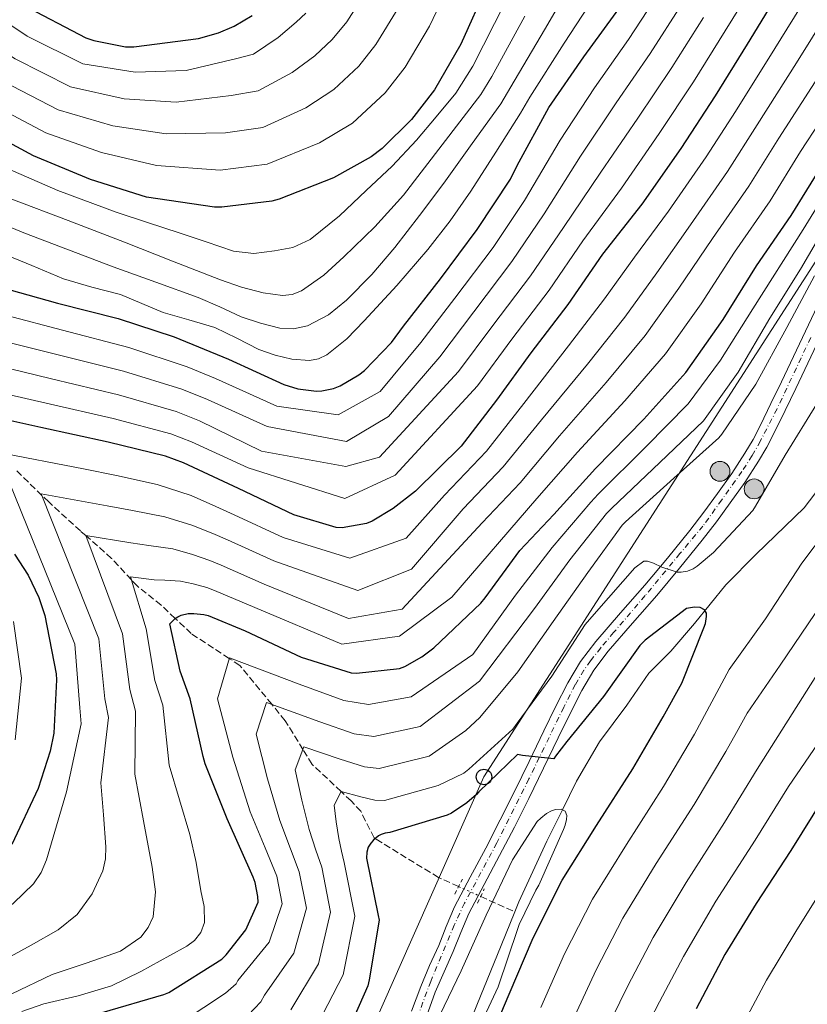
# Model space of a CAD drawing. Units: metres. Extents: x 624003 to 627443, y 4757314 to 4759690.
# Drawn here: x 624176 to 624378, y 4758694 to 4758948 of the extents above; entities that cross this region are included whole.
import ezdxf

# ---------------------------------------------------------------- set-up
doc = ezdxf.new("R2010")
doc.units = ezdxf.units.M
doc.header["$MEASUREMENT"] = 0
for name, pattern in [('DGN Style 2', [1.7399219301090239, 1.043953158065414, -0.6959687720436097]), ('DGN Style 3', [2.435890702152634, 1.739921930109024, -0.6959687720436097]), ('DGN Style 4', [2.7856150101045474, 1.391937544087219, -0.6959687720436097, 0.001739921930109024, -0.6959687720436097]), ('DGN Style 5', [1.217945351076317, 0.5219765790327072, -0.6959687720436097])]:
    doc.linetypes.add(name, pattern=pattern)
for name, color, linetype, lineweight in [('Carretera', 9, 'Continuous', 0), ('Caseta-cabaña', 1, 'Continuous', 0), ('Cauce lineal', 142, 'Continuous', 13), ('Curva de nivel directora', 30, 'Continuous', 30), ('Curva de nivel intermedia', 30, 'Continuous', 0), ('Eje de carretera', 7, 'DGN Style 4', 0), ('Hito kilométrico (PK) carretera', 7, 'Continuous', 0), ('Línea blanca (vial)', 7, 'Continuous', 13), ('Línea telefónica', 7, 'Continuous', 0), ('Pontón-alcantarilla (pasos de agua)', 1, 'DGN Style 2', 0), ('Poste telefónico', 7, 'Continuous', 0), ('Vaguada', 142, 'DGN Style 3', 13), ('Vaguada no vista', 142, 'DGN Style 5', 0)]:
    doc.layers.add(name, color=color, linetype=linetype, lineweight=lineweight)

# ---------------------------------------------------------------- blocks, each defined once
blk = doc.blocks.new('5PTT')
at = {"layer": 'Poste telefónico', "color": 7, "linetype": 'Continuous', "lineweight": 30}
blk.add_circle((2.382683753967285e-05, 4.306399822235108e-05), 0.1995000005932858, dxfattribs=at)
blk = doc.blocks.new('5HITCA')
at = {"layer": 'Caseta-cabaña', "linetype": 'Continuous', "lineweight": 0}
h = blk.add_hatch(color=1, dxfattribs=at)
edge = h.paths.add_edge_path()
edge.add_arc((0, 0), 0.2558578010358639, 0, 360)
at = {"layer": 'Caseta-cabaña', "color": 7, "linetype": 'Continuous', "lineweight": 0}
blk.add_circle((0, 0), 0.2558578010358639, dxfattribs=at)

msp = doc.modelspace()

# ---------------------------------------------------------------- linework, layer by layer
at = {"layer": 'Carretera', "color": 9, "linetype": 'Continuous', "lineweight": 0}
for points in [[(624276.4500000001, 4758692.640000001, 671.5800000000017), (624278.8000000014, 4758699.060000001, 671.6499999999943), (624281.1100000005, 4758704.45, 671.9799999999959), (624283.4400000017, 4758709.640000001, 672.2899999999936), (624285.390000001, 4758714.52, 672.3899999999994), (624287.5399999989, 4758719.58, 672.5500000000029), (624291.5399999998, 4758727.26, 673.0899999999965), (624295.5499999997, 4758734.71, 673.6399999999994), (624299.3000000003, 4758741.980000001, 674.1100000000006), (624302.9999999995, 4758749.279999999, 674.6000000000058), (624306.7700000004, 4758757.070000002, 675.2100000000064), (624310.5300000021, 4758764.930000001, 675.9400000000023), (624313.5599999985, 4758771.080000001, 676.7299999999959), (624316.7100000002, 4758777.279999999, 677.5399999999936), (624320.0000000005, 4758782.810000001, 677.7899999999936), (624323.8899999995, 4758787.980000001, 678.0500000000029), (624330.2600000021, 4758795.310000001, 679.1300000000047), (624336.5100000016, 4758802.460000001, 680.1600000000036), (624342.3599999989, 4758809.470000001, 680.8999999999943), (624348.1200000012, 4758816.550000002, 681.6399999999994), (624351.730000001, 4758821.260000001, 682.1399999999994), (624355.239999998, 4758826.06, 682.6600000000036), (624358.8900000004, 4758831.25, 683.3000000000029), (624362.3200000012, 4758836.529999999, 683.9400000000023), (624364.3999999978, 4758840.05, 683.9600000000064), (624366.3099999989, 4758843.7, 683.9400000000023), (624369.0100000012, 4758849.259999999, 684.3899999999994), (624371.7100000012, 4758854.88, 684.8399999999965), (624377.1099999992, 4758866.3, 685.6499999999943), (624382.5200000006, 4758877.730000001, 686.3699999999953)], [(624380.7800000017, 4758864.560000001, 685.6499999999943), (624375.3700000002, 4758853.140000002, 684.8399999999965), (624372.6700000024, 4758847.5, 684.3899999999994), (624369.9299999998, 4758841.88, 683.9400000000023), (624367.9499999996, 4758838.08, 683.9600000000064), (624365.7700000001, 4758834.390000001, 683.9400000000023), (624362.2499999999, 4758828.970000001, 683.3000000000029), (624358.5399999993, 4758823.699999999, 682.6600000000036), (624354.980000001, 4758818.830000001, 682.1399999999994), (624351.3099999985, 4758814.040000001, 681.6399999999994), (624345.4899999981, 4758806.890000001, 680.8999999999943), (624339.5899999995, 4758799.83, 680.1600000000036), (624333.3199999998, 4758792.640000002, 679.1300000000047), (624327.05, 4758785.429999999, 678.0500000000029), (624323.3799999999, 4758780.54, 677.7899999999936), (624320.2699999987, 4758775.320000002, 677.5399999999936), (624317.1900000008, 4758769.26, 676.7299999999959), (624314.1799999999, 4758763.159999999, 675.9400000000023), (624310.4299999994, 4758755.31, 675.2100000000064), (624306.6299999995, 4758747.48, 674.6000000000058), (624302.9200000013, 4758740.140000002, 674.1100000000006), (624299.1400000016, 4758732.820000002, 673.6399999999994), (624295.1299999995, 4758725.36, 673.0899999999965), (624291.2100000012, 4758717.850000001, 672.5500000000029), (624289.1400000014, 4758712.970000001, 672.3899999999994), (624287.1799999991, 4758708.050000001, 672.2899999999936), (624284.8299999975, 4758702.820000002, 671.9799999999959), (624282.5700000002, 4758697.560000001, 671.6499999999943), (624280.27, 4758691.27, 671.5800000000017)]]:
    msp.add_polyline3d(points, dxfattribs=at)
at = {"layer": 'Cauce lineal', "color": 142, "linetype": 'Continuous', "lineweight": 13}
for points in [[(624467.8200000003, 4758963.57, 681.8999999999943), (624458.2400000002, 4758947.300000001, 681.4900000000052), (624448.4900000002, 4758931.119999999, 681.1300000000047), (624438.1500000004, 4758914.49, 680.9400000000023), (624427.6299999999, 4758897.970000001, 680.7400000000052), (624417.25, 4758882.15, 680.3800000000047), (624406.8300000001, 4758866.359999999, 679.9799999999959), (624397.4299999997, 4758850.939999999, 679.5800000000017), (624387.6900000004, 4758835.76, 679.1399999999994), (624377.5199999996, 4758822.380000001, 678.570000000007), (624365.2300000006, 4758810.49, 677.8999999999943), (624357.3700000001, 4758802.600000001, 677.5399999999936), (624349.3300000001, 4758792.58, 677.1600000000036), (624343.1900000004, 4758785.430000001, 676.8300000000017), (624337.5700000003, 4758779.810000001, 676.3999999999943), (624331.8799999999, 4758771.51, 675.6900000000023), (624324.8700000001, 4758762.07, 674.5500000000029), (624318.9500000002, 4758751.92, 671.4700000000012), (624315.29, 4758744.57, 670), (624311.25, 4758736.470000001, 669.929999999993), (624304.04, 4758720.82, 671.3399999999965), (624303.0099999999, 4758718.27, 671.1399999999994)], [(624303.0099999999, 4758718.27, 671.1399999999994), (624299.5, 4758709.58, 670.4499999999971), (624293.25, 4758694.189999999, 669.2899999999936), (624287, 4758678.800000001, 668.1300000000047), (624279.7000000002, 4758663.470000001, 667.4700000000012), (624271.4500000002, 4758648.529999999, 667.3000000000029), (624263.6799999997, 4758635.76, 667.1000000000058), (624255.1900000004, 4758623.380000001, 666.9100000000036), (624248.0099999999, 4758614.49, 666.820000000007), (624243.8700000001, 4758610.51, 666.779999999999), (624239.1900000004, 4758606.869999999, 666.7200000000012), (624235.2100000001, 4758604.980000001, 666.320000000007), (624231, 4758603.92, 665.9499999999971), (624225.8399999999, 4758603, 665.9499999999971), (624220.8700000001, 4758603.4, 665.9499999999971)]]:
    msp.add_polyline3d(points, dxfattribs=at)
at = {"layer": 'Curva de nivel directora', "color": 30, "linetype": 'Continuous', "lineweight": 30, "flags": 128}
for points, elevation in [([(624295.9600000004, 4758957.150000001), (624289.1199999986, 4758941.890000002), (624282.3599999994, 4758930.15), (624276.4699999997, 4758922.530000002), (624268.8900000004, 4758914.980000001), (624266.0699999994, 4758912.87), (624256.3099999984, 4758907.430000001), (624242.3600000008, 4758901.949999999), (624240.4699999999, 4758901.470000001), (624227.5799999996, 4758899.880000002), (624225.6900000009, 4758899.880000002), (624208.1899999994, 4758902.500000001), (624193.7500000001, 4758907.01), (624179.0999999985, 4758913.120000001), (624164.99, 4758920.710000001), (624150.1399999995, 4758928.680000001), (624136.0600000002, 4758937.380000002), (624121.7899999986, 4758947.940000001), (624109.1199999994, 4758956.77)], 775.0000000000001), ([(624371.0999999985, 4758955.490000002), (624362.8399999995, 4758941.890000002), (624354.6499999998, 4758928.61), (624345.8200000006, 4758914.980000001), (624335.74, 4758900.670000001), (624325.5900000001, 4758887.750000001), (624316.6699999995, 4758874.850000001), (624307.1299999997, 4758862.370000001), (624298.2999999986, 4758850.110000002), (624289.2100000002, 4758838.270000001), (624277.4600000001, 4758826.720000002), (624271.6999999998, 4758822.210000002)], 725.0000000000003), ([(624506.6899999989, 4758955.62), (624499.2100000001, 4758940.420000001), (624491.5900000002, 4758926.279999999), (624483.8799999988, 4758913.320000002), (624475.9100000004, 4758898.850000001), (624468.0699999994, 4758885.670000001), (624459.7199999989, 4758871.910000001), (624457.3799999986, 4758866.600000001), (624449.3799999988, 4758851.4), (624445.2799999996, 4758845.510000001), (624437.5999999995, 4758832.2), (624437.2199999995, 4758831.210000004), (624436.6099999994, 4758830.15), (624429.0299999998, 4758815.270000001), (624420.3499999985, 4758801.699999999), (624412.2300000001, 4758788.84), (624403.2699999993, 4758774.09), (624393.4399999991, 4758761.32), (624382.6599999988, 4758747.78), (624374.1099999992, 4758734.060000001), (624365.2199999997, 4758720.460000002), (624357.0900000005, 4758707.300000001), (624349.73, 4758693.320000002)], 700.0000000000002), ([(624167.7999999997, 4758880.04), (624185.2400000008, 4758875.140000001), (624200.8600000002, 4758871.24), (624215.2900000005, 4758866.440000001), (624229.2699999994, 4758860.710000004), (624243.579999999, 4758854.150000002), (624247.1299999985, 4758853.090000001), (624251.99, 4758852.510000002), (624253.3099999988, 4758852.550000002), (624256.3499999986, 4758853.119999999), (624258.0400000006, 4758853.83), (624262.8699999988, 4758856.640000002), (624264.3499999985, 4758857.789999999), (624271.2899999986, 4758865.030000002), (624274.3599999996, 4758869.250000001), (624283.8700000005, 4758881.41), (624293.3399999987, 4758894.15), (624301.9100000005, 4758907.140000002), (624303.6099999994, 4758910.590000001), (624311.7699999999, 4758925.57), (624320.8, 4758938.630000001), (624330.7499999988, 4758952.29)], 750.0000000000001), ([(624176.1900000006, 4758952.100000001), (624192.5399999986, 4758943.52), (624194.6199999996, 4758942.820000002), (624202.8099999994, 4758941.220000002), (624204.9199999993, 4758941.220000002), (624221.5599999981, 4758943.36), (624226.7500000005, 4758944.830000001), (624230.8099999995, 4758946.560000001), (624235.4199999984, 4758949.310000001)], 800.0000000000002), ([(624196.7400000008, 4758692.300000001), (624212.7000000001, 4758696.940000001), (624213.9800000007, 4758697.510000001), (624227.6199999999, 4758706.090000002), (624228.7399999996, 4758707.210000001), (624233.7599999999, 4758713.640000002), (624236.9599999984, 4758720.779999999), (624236.9000000004, 4758722.220000001), (624236.1600000004, 4758725.800000002), (624235.6500000008, 4758727.240000002), (624228.9599999987, 4758742.25), (624223.2999999992, 4758756.460000001), (624222.8200000009, 4758758.310000002), (624219.4300000002, 4758773.16), (624216.8300000007, 4758780.270000001), (624214.24, 4758792.49), (624215.5499999998, 4758793.9), (624216.2599999984, 4758794.350000001), (624217.0899999999, 4758794.730000002), (624218.9499999996, 4758795.180000002), (624220.389999999, 4758795.210000004), (624222.9500000007, 4758794.92), (624224.0700000003, 4758794.630000002), (624233.6300000002, 4758790.730000001), (624248.0000000002, 4758783.910000003), (624260.8999999994, 4758779.850000001), (624262.2699999996, 4758779.79), (624273.3799999985, 4758781.03), (624274.7199999995, 4758781.550000001), (624279.0699999993, 4758783.980000001), (624282.2099999997, 4758786.350000001), (624294.2699999985, 4758797.83), (624295.3899999983, 4758799.210000002), (624304.3499999992, 4758811.430000002), (624313.0899999987, 4758820.710000002), (624323.8099999987, 4758832.550000002), (624336.2299999995, 4758845.29), (624347.1100000005, 4758857.320000002), (624356.7100000004, 4758870.980000001), (624365.2800000003, 4758884.74), (624374.239999999, 4758897.77), (624382.2400000007, 4758910.82)], 700.0000000000001), ([(624271.6999999998, 4758822.210000002), (624266.3299999987, 4758818.980000001), (624264.82, 4758818.34), (624258.5799999994, 4758817.28), (624257.0199999993, 4758817.310000001), (624246.1699999997, 4758820.610000002), (624231.9000000001, 4758827.400000001), (624217.7499999994, 4758833.960000002), (624213.0800000001, 4758835.720000001), (624198.2999999988, 4758839.300000002), (624180.9800000006, 4758843.080000001), (624166.1999999993, 4758846.34)], 725.0000000000001), ([(624174.1699999999, 4758810.440000001), (624177.6900000004, 4758805.060000001), (624180.4699999987, 4758799.300000001), (624181.9799999996, 4758794.689999999), (624184.8899999999, 4758779.590000001), (624185.0199999996, 4758778.050000001), (624184.3099999988, 4758764.36), (624183.4100000003, 4758759.650000001), (624180.3100000002, 4758750.08), (624173.5300000008, 4758735.650000002)], 725.0000000000001), ([(624352.3999999989, 4758794.400000001), (624352.3699999999, 4758795.26), (624351.9200000005, 4758796.100000001), (624350.7999999984, 4758796.699999999), (624349.2999999986, 4758796.770000001), (624348.3099999984, 4758796.67), (624347.249999999, 4758796.42), (624336.6299999997, 4758788.29), (624335.2799999996, 4758786.940000001), (624325.9099999998, 4758773.790000001), (624316.399999999, 4758762.140000001), (624313.52, 4758758.430000001), (624313.1, 4758757.730000001), (624304.9799999995, 4758758.560000001), (624303.73, 4758758.850000001), (624293.779999999, 4758749.250000001), (624293.1699999988, 4758748.550000001), (624290.6699999998, 4758746.369999999), (624286.7400000005, 4758743.75), (624285.5800000003, 4758743.170000001), (624270.8300000003, 4758738.720000001), (624269.6799999992, 4758738.53), (624268.6599999999, 4758738.210000001), (624267.9499999993, 4758737.830000001), (624266.579999999, 4758736.670000001), (624265.9399999997, 4758735.970000002), (624265.2999999983, 4758734.95), (624264.9099999993, 4758733.670000002), (624264.849999999, 4758732.130000002), (624267.8599999998, 4758717.310000002), (624268.079999999, 4758716.160000001), (624265.5199999996, 4758700.77), (624265.1699999986, 4758699.230000001), (624259.0599999998, 4758685.410000003)], 675.0000000000001), ([(624295.1499999991, 4758681.890000002), (624301.62, 4758697.060000001), (624307.730000001, 4758711.619999999), (624315.2500000001, 4758726.430000001), (624324.1100000005, 4758740.510000001), (624333.4199999999, 4758755.170000002), (624341.2299999996, 4758768.510000002), (624346.0300000008, 4758777.180000002), (624351.7599999995, 4758791.490000002), (624352.1799999997, 4758792.610000002), (624352.3999999989, 4758794.400000001)], 675.0000000000001)]:
    msp.add_lwpolyline(points, dxfattribs=dict(at, elevation=elevation))
at = {"layer": 'Curva de nivel intermedia', "color": 30, "linetype": 'Continuous', "lineweight": 0, "flags": 128}
for points, elevation in [([(624127.0600000012, 4758957.069999998), (624139.0300000008, 4758946.800000001), (624153.8099999997, 4758934.609999999), (624168.1100000005, 4758926.519999999), (624182.2800000014, 4758919.050000001), (624196.6400000004, 4758913.939999999), (624210.7400000021, 4758910.66), (624227.1300000004, 4758909.459999999), (624239.3000000009, 4758910.939999999), (624252.7600000012, 4758916.480000001), (624261.2400000015, 4758921.539999999), (624269.6600000013, 4758929.38), (624274.8300000014, 4758935.970000001), (624281.0600000008, 4758946.519999999), (624287.8800000004, 4758960.779999999)], 780), ([(624164.2900000005, 4758898.359999999), (624176.5700000006, 4758893.239999998), (624188.0999999996, 4758888.86), (624199.6399999999, 4758884.529999998), (624210.5699999998, 4758880.55), (624221.4999999999, 4758876.569999998), (624227.040000001, 4758874.180000001), (624232.5700000008, 4758871.67), (624237.5199999994, 4758869.960000002), (624242.5599999998, 4758868.730000001), (624246.0900000014, 4758868.5), (624249.6299999997, 4758869.329999999), (624255.0499999999, 4758872.159999998), (624259.7400000016, 4758875.960000001), (624266.2200000014, 4758882.53), (624272.1600000003, 4758889.460000001), (624278.5199999993, 4758897.73), (624284.730000001, 4758906.100000001), (624292.0900000014, 4758916.319999999), (624299.4400000006, 4758926.55), (624302.0100000012, 4758930.890000001), (624310.6800000013, 4758945.619999998), (624319.3700000017, 4758960.58)], 760.0000000000001), ([(624148.9200000013, 4758959.21), (624161.15, 4758946.480000001), (624174.350000001, 4758938.159999999), (624188.6500000017, 4758930.890000001), (624202.4200000004, 4758927.789999999), (624215.8400000005, 4758926.970000001), (624230.0000000002, 4758928.630000001), (624236.9500000017, 4758929.890000002), (624245.6700000011, 4758934.580000001), (624251.570000002, 4758938.890000001), (624256.02, 4758943.07), (624259.7599999995, 4758947.619999998), (624264.9400000006, 4758955.789999999)], 790.0000000000001), ([(624167.7100000003, 4758852.750000001), (624182.3700000008, 4758849.349999999), (624199.6300000009, 4758845.41), (624214.4800000014, 4758841.470000001), (624219.8100000002, 4758839.409999999), (624234.3600000012, 4758832.71), (624259.260000001, 4758824.769999999), (624272.2300000018, 4758830.810000001), (624293.4400000015, 4758853.84), (624302.2500000002, 4758865.889999999), (624311.8600000015, 4758878.520000001), (624320.5900000001, 4758891.210000002), (624330.4800000007, 4758904.800000002), (624340.2500000006, 4758918.900000001), (624349.0599999995, 4758932.23), (624357.2500000015, 4758945.34), (624365.5400000017, 4758958.859999999)], 730), ([(624486.7100000009, 4758957), (624478.32, 4758943.269999999), (624470.5900000007, 4758930.42), (624463.6200000015, 4758916.76), (624455.7600000004, 4758902.74), (624448.2500000001, 4758889.109999998), (624440.3300000008, 4758875.480000001), (624430.8700000015, 4758860.209999999), (624422.520000001, 4758846.140000002), (624413.9500000012, 4758831.53), (624405.650000002, 4758818.189999998), (624398.1200000016, 4758805.210000001), (624380.8000000013, 4758779.380000001), (624365.4800000014, 4758755.09), (624357.0700000003, 4758741.329999999), (624347.1600000019, 4758725.869999998), (624338.6400000014, 4758711.710000001), (624332.1500000004, 4758699.220000001), (624326.0900000008, 4758686.779999999)], 690.0000000000001), ([(624170.4900000008, 4758888.25), (624178.6600000004, 4758884.83), (624186.8400000012, 4758881.430000001), (624194.1200000012, 4758879.3), (624201.4700000006, 4758877.369999999), (624207.0000000002, 4758875.08), (624212.51, 4758872.76), (624219.1300000006, 4758870.829999999), (624225.7600000001, 4758868.890000001), (624231.4300000009, 4758866.15), (624237.1200000015, 4758863.249999999), (624241.3400000016, 4758861.779999998), (624245.6300000009, 4758860.76), (624250.1900000006, 4758860.399999999), (624252.4600000017, 4758860.819999999), (624254.6200000008, 4758861.81), (624259.8100000009, 4758865.970000001), (624264.25, 4758870.609999999), (624272.640000001, 4758879.67), (624280.6699999997, 4758889.01), (624286.3899999994, 4758896.369999998), (624291.7100000014, 4758903.99), (624298.1199999996, 4758914.039999999), (624304.5400000013, 4758924.09), (624306.8900000005, 4758928.230000001), (624315.7400000019, 4758942.119999997), (624325.0600000003, 4758956.430000001)], 755), ([(624172.2300000021, 4758871.96), (624186.5300000005, 4758868.189999999), (624203.6299999997, 4758863.759999999), (624218.6600000013, 4758858.73), (624225.9700000002, 4758855.769999999), (624241.7500000007, 4758848.640000001), (624257.530000001, 4758846.369999999), (624268.3400000003, 4758852.42), (624278.8600000015, 4758865.029999998), (624287.6100000021, 4758876.439999999), (624297.4400000002, 4758889.539999999), (624305.5600000005, 4758901.609999999), (624314.7000000002, 4758917.180000001), (624323.5600000005, 4758930.66), (624332.2900000011, 4758943.099999999), (624340.4699999996, 4758955.689999999)], 745), ([(624110.4000000004, 4758948.350000001), (624121.2499999999, 4758940.66), (624132.1200000017, 4758933.029999999), (624143.0700000019, 4758925.499999999), (624156.5000000009, 4758917.499999999), (624170.5900000016, 4758910.65), (624185.3400000014, 4758904.220000001), (624200.3799999997, 4758898.579999999), (624208.4800000022, 4758895.930000001), (624216.5700000013, 4758893.300000002), (624223.5600000008, 4758890.930000001), (624230.5600000013, 4758888.569999999), (624235.8000000007, 4758887.970000001), (624241.1500000015, 4758888.599999999), (624245.8900000001, 4758889.52), (624250.3000000003, 4758891.539999999), (624257.8700000008, 4758897.640000001), (624264.7999999998, 4758904.180000001), (624271.4600000007, 4758910.499999999), (624277.7599999994, 4758917.140000001), (624282.7999999998, 4758923.21), (624287.8300000011, 4758929.279999998), (624292.2500000001, 4758936.199999999), (624300.5600000005, 4758952.609999999)], 770), ([(624146.140000001, 4758951.630000001), (624157.4800000021, 4758940.550000001), (624171.2300000007, 4758932.34), (624185.4700000011, 4758924.970000001), (624199.5300000003, 4758920.859999998), (624213.29, 4758918.81), (624228.5600000009, 4758919.039999999), (624238.1200000007, 4758920.409999999), (624249.2100000017, 4758925.529999998), (624256.4, 4758930.220000001), (624262.8399999996, 4758936.230000001), (624267.2899999998, 4758941.800000001), (624273.0000000007, 4758951.159999999)], 785.0000000000001), ([(624164.8200000002, 4758952.42), (624177.4700000014, 4758943.970000001), (624191.8300000001, 4758936.82), (624205.3100000005, 4758934.719999999), (624218.390000001, 4758935.130000001), (624231.440000002, 4758938.210000001), (624235.7800000005, 4758939.359999999), (624242.1200000017, 4758943.630000001), (624246.7300000007, 4758947.569999999), (624249.2000000007, 4758949.919999998)], 795), ([(624170.7200000011, 4758865.560000001), (624185.1400000004, 4758861.91), (624202.2999999997, 4758857.640000002), (624217.270000001, 4758852.980000001), (624223.9200000007, 4758850.31), (624239.2899999997, 4758843.329999999), (624259.6900000002, 4758839.46), (624270.5000000017, 4758845.940000001), (624283.7200000007, 4758861.3), (624292.4900000015, 4758872.92), (624302.2500000002, 4758885.859999998), (624310.5700000019, 4758898.149999999), (624319.9599999996, 4758913.050000002), (624329.1300000006, 4758926.739999999), (624337.8800000013, 4758939.480000001), (624346.0599999998, 4758952.240000002)], 740.0000000000001), ([(624378.1700000004, 4758953.989999998), (624369.9800000007, 4758940.77), (624359.8399999997, 4758924.550000002), (624352.3499999996, 4758912.83), (624342.6199999999, 4758898.869999999), (624333.8800000004, 4758887.019999999), (624326.16, 4758876.260000001), (624316.9000000019, 4758864.13), (624305.3300000003, 4758849.279999999), (624295.7400000015, 4758837.050000001), (624284.9000000008, 4758825.689999999), (624275.0800000017, 4758814.58), (624260.5599999997, 4758809.390000001), (624243.4299999992, 4758814.739999999)], 720), ([(624494.4000000021, 4758951.630000001), (624486.5900000001, 4758937.819999999), (624479.1600000004, 4758925.119999999), (624472.360000001, 4758912.52), (624464.2000000003, 4758898.039999997), (624456.5500000016, 4758884.73), (624448.5700000019, 4758870.5), (624439.3200000006, 4758854.65), (624431.1599999999, 4758841.069999999), (624422.8200000004, 4758826.020000001), (624414.6100000006, 4758812.460000002), (624407.1600000008, 4758800.17), (624392.9000000004, 4758778.939999999), (624373.5599999992, 4758750.619999998), (624364.9500000017, 4758736.720000001), (624354.8399999996, 4758720.989999999), (624346.440000002, 4758706.8), (624340.2900000009, 4758695.09), (624334.2500000015, 4758683.359999999)], 695), ([(624171.480000001, 4758705.84), (624178.4600000015, 4758709.699999999), (624185.4599999998, 4758713.609999998), (624190.3100000002, 4758717.63), (624194.1700000004, 4758722.890000002), (624196.9500000009, 4758728.859999999), (624197.6600000017, 4758731.930000001), (624197.7500000012, 4758735.050000001), (624197.0899999995, 4758743.27), (624196.4300000002, 4758751.49), (624198.3800000015, 4758768.359999999), (624197.4500000017, 4758773.189999999), (624195.8900000014, 4758788.599999999), (624181.1000000013, 4758826), (624198.0700000008, 4758822.940000001), (624204.630000001, 4758821.730000001), (624212.9300000002, 4758820.109999998), (624219.8800000016, 4758817.96), (624225.2999999997, 4758815.81), (624229.0800000017, 4758814.140000001), (624240.9800000017, 4758808.74), (624262.6299999994, 4758801.100000001), (624276.4600000008, 4758806.63), (624289.7700000014, 4758822.130000001), (624300.0800000001, 4758832.96), (624309.9500000004, 4758845.100000001), (624321.7300000021, 4758859.420000001), (624331.4000000015, 4758871.529999998), (624339.5900000012, 4758883.009999998), (624348.2900000005, 4758895.34), (624357.8200000013, 4758909.07), (624365.4400000012, 4758921.119999998), (624375.5599999998, 4758937.079999999), (624383.8500000001, 4758950.34)], 715.0000000000001), ([(624173.5000000016, 4758901.970000001), (624188.0000000013, 4758896.42), (624202.4900000019, 4758890.869999999), (624214.8600000015, 4758886.01), (624227.230000001, 4758881.140000001), (624232.6900000015, 4758879.3), (624238.2400000015, 4758877.779999998), (624243.2300000003, 4758877.099999999), (624245.7400000005, 4758877.409999999), (624248.1200000009, 4758878.33), (624253.9000000011, 4758882.389999999), (624258.9700000006, 4758887.13), (624266.9800000014, 4758894.810000001), (624274.3700000008, 4758902.970000001), (624284.3399999999, 4758915.970000001), (624294.3199999998, 4758928.970000001), (624297.1299999994, 4758933.55), (624305.6200000009, 4758949.119999998)], 765.0000000000001), ([(624169.2200000013, 4758859.15), (624183.760000001, 4758855.63), (624200.9600000008, 4758851.529999998), (624215.8700000017, 4758847.220000001), (624221.8600000021, 4758844.859999998), (624237.8500000002, 4758836.970000001), (624259.4900000013, 4758833.060000001), (624268.2300000008, 4758835.49), (624288.5800000001, 4758857.569999999), (624297.3700000008, 4758869.4), (624307.0600000004, 4758882.189999998), (624315.5800000009, 4758894.679999998), (624325.2200000013, 4758908.930000001), (624334.6900000017, 4758922.819999999), (624343.4700000016, 4758935.859999999), (624351.65, 4758948.79)], 735.0000000000001), ([(624317.9300000002, 4758690.210000001), (624324.0099999999, 4758703.349999999), (624330.8400000005, 4758716.609999998), (624339.4800000017, 4758730.75), (624349.1900000013, 4758745.939999998), (624357.39, 4758759.57), (624360.1500000004, 4758764.52), (624362.9000000019, 4758769.479999999), (624371.38, 4758781.869999998), (624380.4100000003, 4758795.179999999), (624381.2700000006, 4758796.27), (624389.0800000003, 4758810.249999999), (624396.6900000012, 4758823.91), (624405.0799999998, 4758837.029999998), (624413.8799999997, 4758851.210000001), (624422.4200000004, 4758865.769999999), (624432.0899999997, 4758880.46), (624439.9599999997, 4758893.480000001), (624447.3200000003, 4758907.430000001), (624454.8700000007, 4758921), (624462.0099999999, 4758935.720000001), (624470.0400000009, 4758948.710000002)], 684.9999999999999), ([(624510.3500000001, 4758941.080000001), (624504.2100000001, 4758931.939999999), (624498.0700000002, 4758922.789999999), (624490.1599999998, 4758909.58), (624482.3800000013, 4758895.289999999), (624474.6299999997, 4758881.77), (624466.4800000002, 4758867.809999999), (624464.5500000013, 4758863.439999999), (624456.3800000016, 4758847.720000001), (624452.1600000017, 4758840.720000001), (624445.2100000002, 4758827.810000001), (624444.2699999993, 4758825.740000002), (624437.2199999995, 4758811.09), (624428.7300000002, 4758796.349999998), (624421.0000000009, 4758783.289999999), (624412.3600000021, 4758768.569999999), (624402.410000001, 4758754.409999999), (624392.070000001, 4758740.29), (624384.4500000014, 4758727.619999998), (624375.6800000004, 4758713.609999998), (624367.8500000006, 4758700.649999999), (624360.8600000013, 4758687.460000001)], 705), ([(624173.5199999996, 4758697.16), (624183.8600000017, 4758702.090000001), (624192.6500000004, 4758705.029999999), (624201.5300000008, 4758708.140000002), (624206.7200000009, 4758711.769999999), (624208.6600000011, 4758714.21), (624209.8800000015, 4758717.029999998), (624210.4900000016, 4758723.41), (624209.6900000015, 4758729.769999999), (624207.4600000007, 4758741.77), (624205.2200000011, 4758753.759999999), (624205.4000000021, 4758769.96), (624203.9100000013, 4758775.55), (624202.0100000014, 4758789.899999999), (624192.5900000001, 4758815.3), (624204.1300000004, 4758813.409999999), (624208.7800000017, 4758812.73), (624214.9400000018, 4758811.8), (624220.0500000014, 4758810.380000001), (624224.5100000007, 4758808.850000001), (624227.4099999998, 4758807.640000001), (624238.530000002, 4758802.740000002), (624260.2100000011, 4758793.84), (624274.04, 4758796.259999999), (624294.6300000006, 4758818.559999999), (624304.4100000017, 4758828.880000001), (624314.5700000006, 4758840.92), (624326.5700000012, 4758854.710000001), (624336.6299999997, 4758866.789999997), (624345.290000001, 4758879.000000001), (624353.9500000001, 4758891.810000001), (624363.2900000009, 4758905.3), (624371.0400000003, 4758917.689999999), (624381.1400000011, 4758933.380000001)], 710.0000000000003), ([(624176.0600000009, 4758692.59), (624181.7500000016, 4758694.59), (624190.5899999996, 4758696.599999999), (624199.1900000006, 4758699.24), (624206.75, 4758702.939999999), (624214.1700000007, 4758707.050000001), (624218.5700000018, 4758709.439999999), (624220.5600000012, 4758710.92), (624222.2000000017, 4758712.940000001), (624223.1500000017, 4758715.56), (624223.0100000009, 4758719.640000002), (624222.2000000017, 4758723.689999999), (624220.9900000002, 4758731.019999999), (624219.3499999996, 4758738.249999999), (624216.690000002, 4758747.140000001), (624214.020000001, 4758756.039999999), (624212.4100000017, 4758771.56), (624210.3700000009, 4758777.91), (624208.1200000001, 4758791.189999999), (624204.07, 4758804.599999998), (624210.190000002, 4758803.880000001), (624212.9400000013, 4758803.730000001), (624216.9400000002, 4758803.489999999), (624220.2200000014, 4758802.789999997), (624223.7300000007, 4758801.88), (624225.74, 4758801.140000001), (624236.0800000001, 4758796.730000001), (624258.480000001, 4758787.269999999), (624273.3499999995, 4758789.34), (624286.8400000011, 4758799.369999998), (624308.7500000002, 4758824.8), (624319.1900000008, 4758836.74), (624331.4000000015, 4758849.999999999), (624341.870000001, 4758862.060000001), (624350.9999999995, 4758874.990000002), (624359.6200000007, 4758888.27), (624368.7699999993, 4758901.529999999), (624376.6399999993, 4758914.249999999), (624386.72, 4758929.690000001)], 705), ([(624217.3899999994, 4758689.969999999), (624228.5099999994, 4758697.32), (624231.2699999999, 4758699.739999999), (624231.7500000005, 4758700.600000001), (624239.8000000016, 4758710.449999998), (624243.1600000011, 4758720.31), (624241.7599999995, 4758727.439999999), (624238.7199999997, 4758734.76), (624234.9199999999, 4758744.060000001), (624230.4600000008, 4758758.140000001), (624226.4400000018, 4758773.16), (624229.530000001, 4758783.730000001), (624247.5199999998, 4758776.96), (624258.9900000006, 4758772.74), (624265.3300000018, 4758771.720000001), (624276.3899999993, 4758773.679999999), (624292.2300000022, 4758784.640000001), (624303.2400000005, 4758799.909999999), (624312.6700000007, 4758812.189999999), (624322.6399999997, 4758823.850000001), (624324.5100000005, 4758825.890000001), (624336.7700000005, 4758838.099999999), (624347.7200000006, 4758849.239999999), (624355.9900000007, 4758860.42), (624364.3200000012, 4758873.730000001), (624377.3300000001, 4758894.140000001), (624398.2100000011, 4758928.179999999)], 695), ([(624234.3800000013, 4758691.67), (624237.62, 4758695.099999999), (624238.5800000011, 4758696.8), (624246.1400000006, 4758707.649999999), (624249.3900000005, 4758719.270000001), (624247.5399999998, 4758728.619999997), (624245.2700000011, 4758734.480000001), (624242.5199999996, 4758741.779999998), (624239.3300000001, 4758752.599999999), (624236.4700000011, 4758764.039999999), (624239.130000001, 4758772.250000001), (624252.8000000013, 4758767.269999999), (624261.6600000017, 4758764.189999999), (624266.7100000009, 4758763.470000001), (624278.6900000015, 4758766.05), (624293.9500000011, 4758777.73), (624308.0799999996, 4758796.5), (624317.2400000016, 4758808.98), (624326.6699999997, 4758820.91), (624328.0399999998, 4758822.359999999), (624340.3900000014, 4758834.08), (624351.6600000013, 4758844.850000001), (624360.5400000016, 4758857.34), (624368.7100000011, 4758871.32), (624376.5900000002, 4758883.890000002), (624384.8400000002, 4758897.970000001)], 690.0000000000001), ([(624245.4000000008, 4758693.009999999), (624252.4800000017, 4758704.84), (624255.6199999999, 4758718.230000001), (624253.310000001, 4758729.789999999), (624251.8200000002, 4758734.21), (624250.1100000002, 4758739.499999999), (624248.2000000014, 4758747.060000001), (624246.5099999993, 4758754.92), (624248.74, 4758760.779999999), (624258.0899999999, 4758757.59), (624264.3400000016, 4758755.63), (624268.0800000011, 4758755.220000001), (624280.9900000015, 4758758.42), (624290.4200000018, 4758765), (624294.0100000014, 4758768.359999999), (624303.8000000014, 4758780.140000001), (624312.9200000011, 4758793.099999998), (624321.8100000003, 4758805.77), (624330.7100000009, 4758817.96), (624331.5700000013, 4758818.829999999), (624344.0199999991, 4758830.059999999), (624355.6100000008, 4758840.459999999), (624356.3399999995, 4758841.390000001), (624365.0800000012, 4758854.25), (624373.11, 4758868.909999999), (624380.1799999999, 4758882.189999998)], 684.9999999999999), ([(624409.4600000008, 4758854.600000001), (624401.6900000012, 4758841.609999998), (624395.3800000013, 4758833.640000001), (624386.2300000006, 4758820.430000001), (624376.920000001, 4758808.17), (624367.5700000012, 4758793.769999999), (624358.2599999994, 4758780.779999998), (624353.7900000013, 4758772.409999999), (624349.3099999998, 4758764.039999999), (624341.3100000002, 4758750.560000001), (624331.7999999993, 4758735.63), (624323.0500000009, 4758721.519999999), (624315.8700000015, 4758707.48), (624309.7699999994, 4758693.630000001)], 680), ([(624252.2300000014, 4758689.210000002), (624258.8299999996, 4758702.039999999), (624261.8499999995, 4758717.199999998), (624259.0800000001, 4758730.96), (624258.3700000015, 4758733.939999999), (624257.7000000009, 4758737.220000001), (624257.0700000006, 4758741.51), (624256.5400000009, 4758745.8), (624258.3500000013, 4758749.3), (624263.3700000015, 4758747.9), (624267.0100000005, 4758747.08), (624269.4600000002, 4758746.970000001), (624283.2800000003, 4758750.8), (624289.9099999999, 4758754.060000001), (624291.1900000006, 4758755.02), (624302.5499999998, 4758765.319999999), (624303.6400000006, 4758766.92), (624312.5700000002, 4758779.019999999), (624321.1399999998, 4758792.329999999), (624324.05, 4758795.689999999), (624333.9699999997, 4758806.960000001), (624336.2499999997, 4758808.680000001), (624337.1700000005, 4758808.65), (624338.770000001, 4758808.140000001), (624340.8899999999, 4758807.119999999), (624344.890000001, 4758805.84), (624345.880000001, 4758805.84), (624347.5400000019, 4758806.09), (624348.9500000001, 4758806.67), (624350.0400000007, 4758807.37), (624354.2000000004, 4758810.859999998), (624364.3100000002, 4758821.710000001), (624365.0099999999, 4758822.859999999), (624372.6600000008, 4758836.009999999), (624380.79, 4758849.230000001)], 680), ([(624243.4299999992, 4758814.739999999), (624230.7500000013, 4758820.640000001), (624226.0799999998, 4758822.770000001), (624219.7100000017, 4758825.539999999), (624210.9200000009, 4758828.419999998), (624200.4800000002, 4758830.73), (624192, 4758832.470000001), (624169.6200000013, 4758836.710000001), (624189.7699999993, 4758787.3), (624190.9900000019, 4758770.84), (624191.3700000019, 4758766.75), (624187.6300000002, 4758749.21), (624185.0399999997, 4758740.439999999), (624182.4600000002, 4758731.66), (624181.0800000011, 4758728.449999998), (624179.0600000005, 4758725.52), (624173.9400000019, 4758720.52), (624167.5500000016, 4758715.41), (624161.1800000013, 4758710.32), (624154.1699999997, 4758704.569999999), (624147.1900000013, 4758698.800000001), (624140.4099999998, 4758692.740000002)], 719.9999999999999), ([(624174.350000001, 4758762.59), (624176.0099999995, 4758778.519999998), (624173.9199999997, 4758793.140000001)], 730), ([(624313.4800000021, 4758744.669999998), (624312.520000001, 4758744.319999999), (624311.2400000002, 4758743.619999998), (624309.7100000014, 4758742.440000001), (624308.8399999996, 4758741.57), (624302.4400000003, 4758731.65), (624295.6299999997, 4758717.41), (624289.2599999994, 4758703.080000001), (624282.7000000014, 4758689.48)], 670), ([(624292.04, 4758684.640000001), (624298.7900000003, 4758698.949999998), (624303.8500000007, 4758713.960000002), (624304.2000000017, 4758715.01), (624308.4300000007, 4758723.880000002), (624309.2300000008, 4758725.119999999), (624315.5600000008, 4758739.519999999), (624316.0400000013, 4758740.640000001), (624316.360000001, 4758742.08), (624316.4000000012, 4758743.109999998), (624316.0400000013, 4758744.190000001), (624314.9599999995, 4758744.74), (624313.4800000021, 4758744.669999998)], 670)]:
    msp.add_lwpolyline(points, dxfattribs=dict(at, elevation=elevation))
at = {"layer": 'Eje de carretera', "color": 7, "linetype": 'DGN Style 4', "lineweight": 0}
msp.add_polyline3d([(624379.25, 4758866.28, 685.6999999999973), (624370.5799999975, 4758847.920000001, 684.3500000000058), (624366.2699999983, 4758839.630000004, 683.9600000000064), (624364.1799999982, 4758835.850000001, 683.9400000000024), (624361.5300000019, 4758831.76, 683.5000000000001), (624356.3399999995, 4758824.460000002, 682.6000000000058), (624351.5000000002, 4758817.700000001, 681.8899999999995), (624345.579999997, 4758810.630000001, 681.1300000000047), (624336.6099999995, 4758799.770000001, 679.9499999999971), (624328.4899999968, 4758790.270000001, 678.570000000007), (624325.19, 4758786.33, 678.029999999999), (624322.5399999992, 4758782.960000002, 677.8500000000058), (624320.8299999969, 4758780.529999999, 677.7400000000054), (624318.6200000008, 4758776.83, 677.5599999999979), (624315.6299999978, 4758771.020000001, 676.8399999999965), (624306.6900000017, 4758752.540000001, 674.9199999999984), (624298.4200000014, 4758736.040000001, 673.7799999999991), (624290.1000000021, 4758720.550000001, 672.6699999999983), (624287.449999999, 4758714.86, 672.429999999993), (624281.3899999993, 4758700.369999999, 671.7700000000042), (624275.199999998, 4758683.619999999, 671.3300000000019)], dxfattribs=at)
at = {"layer": 'Línea blanca (vial)', "color": 7, "linetype": 'Continuous', "lineweight": 13}
for points in [[(624382.5200000001, 4758877.730000001, 686.3699999999955), (624377.1099999987, 4758866.300000001, 685.6499999999944), (624371.7100000008, 4758854.880000001, 684.8399999999965), (624369.0100000007, 4758849.26, 684.3899999999995), (624366.3099999984, 4758843.7, 683.9400000000024), (624364.3999999973, 4758840.050000001, 683.9600000000064), (624362.3200000008, 4758836.53, 683.9400000000024), (624358.8899999998, 4758831.25, 683.3000000000029), (624355.2399999975, 4758826.060000001, 682.6600000000037), (624351.7300000006, 4758821.260000002, 682.1399999999994), (624348.1200000007, 4758816.550000002, 681.6399999999995), (624342.3599999984, 4758809.470000001, 680.8999999999943), (624336.5100000012, 4758802.460000001, 680.1600000000036), (624330.2600000016, 4758795.310000001, 679.1300000000047), (624323.8899999991, 4758787.980000001, 678.0500000000033), (624319.9999999999, 4758782.810000001, 677.7899999999937), (624316.7099999997, 4758777.279999999, 677.5399999999936), (624313.5599999981, 4758771.080000003, 676.7299999999959), (624310.5300000017, 4758764.930000001, 675.9400000000024), (624306.7699999998, 4758757.070000002, 675.2100000000064), (624302.9999999991, 4758749.279999999, 674.6000000000058), (624299.2999999998, 4758741.980000001, 674.1100000000006), (624295.5499999992, 4758734.710000001, 673.6399999999995), (624291.5399999993, 4758727.259999999, 673.0899999999965), (624287.5399999984, 4758719.580000001, 672.5500000000029), (624285.3900000004, 4758714.520000001, 672.3899999999994), (624283.4400000012, 4758709.640000001, 672.2899999999936), (624281.11, 4758704.450000001, 671.979999999996), (624278.800000001, 4758699.060000001, 671.6499999999944), (624276.4499999996, 4758692.640000001, 671.5800000000019)], [(624380.7800000012, 4758864.560000001, 685.6499999999944), (624375.3699999999, 4758853.140000002, 684.8399999999965), (624372.6700000019, 4758847.5, 684.3899999999995), (624369.9299999994, 4758841.880000001, 683.9400000000024), (624367.949999999, 4758838.080000001, 683.9600000000064), (624365.7699999998, 4758834.390000001, 683.9400000000024), (624362.2499999994, 4758828.970000001, 683.3000000000029), (624358.5399999989, 4758823.7, 682.6600000000037), (624354.9800000006, 4758818.830000003, 682.1399999999994), (624351.3099999981, 4758814.040000002, 681.6399999999995), (624345.4899999977, 4758806.890000002, 680.8999999999943), (624339.589999999, 4758799.83, 680.1600000000036), (624333.3199999994, 4758792.640000002, 679.1300000000047), (624327.0499999997, 4758785.430000001, 678.0500000000033), (624323.3799999994, 4758780.540000001, 677.7899999999937), (624320.2699999983, 4758775.320000002, 677.5399999999936), (624317.1900000002, 4758769.26, 676.7299999999959), (624314.1799999995, 4758763.16, 675.9400000000024), (624310.4299999988, 4758755.310000001, 675.2100000000064), (624306.629999999, 4758747.480000001, 674.6000000000058), (624302.9200000009, 4758740.140000002, 674.1100000000006), (624299.1400000012, 4758732.820000002, 673.6399999999995), (624295.129999999, 4758725.360000002, 673.0899999999965), (624291.2100000007, 4758717.850000001, 672.5500000000029), (624289.140000001, 4758712.970000002, 672.3899999999994), (624287.1799999987, 4758708.050000002, 672.2899999999936), (624284.829999997, 4758702.820000002, 671.979999999996), (624282.5699999996, 4758697.560000002, 671.6499999999944), (624280.2699999996, 4758691.27, 671.5800000000019)]]:
    msp.add_polyline3d(points, dxfattribs=at)
at = {"layer": 'Línea telefónica', "color": 7, "linetype": 'Continuous', "lineweight": 0}
msp.add_polyline3d([(625006.4899999994, 4759646.020000001, 710.8699999999953), (624939.5000000009, 4759555.490000002, 709.8800000000047), (624912.3500000024, 4759457.09, 702.6000000000058), (624851.2000000001, 4759387.540000002, 706.6900000000023), (624824.3799999979, 4759193.159999999, 699.1499999999943), (624720.3000000013, 4759062.380000001, 693.9199999999983), (624682.1499999989, 4759039.480000001, 693.4400000000023), (624637.1700000025, 4759036.16, 693.4600000000064), (624584.04, 4759094.920000001, 700.679999999993), (624520.1200000006, 4759089.739999999, 698.9100000000036), (624480.3799999991, 4759036.970000002, 695.3399999999965), (624381.3599999984, 4758887.149999999, 688.8699999999953), (624295.0899999993, 4758753.040000001, 676.529999999999), (624254.9400000009, 4758662.580000001, 670.4799999999959), (624200.3580933635, 4758607.299389618, 667.8858000000037), (624176.0399999992, 4758582.670000001, 666.7299999999959), (624180.0599999981, 4758512.609999999, 667.6300000000047), (624178.489999999, 4758456.380000001, 668.1699999999983), (624145.0500000005, 4758380.680000001, 669.1399999999994)], dxfattribs=at)
at = {"layer": 'Pontón-alcantarilla (pasos de agua)', "color": 1, "linetype": 'DGN Style 2', "lineweight": 0, "elevation": 673.320000000007, "flags": 128}
for points in [[(624287.5599999997, 4758722.84), (624289.54, 4758726.74)], [(624293.4500000002, 4758720.529999999), (624295.1799999997, 4758724.180000001)]]:
    msp.add_lwpolyline(points, dxfattribs=at)
at = {"layer": 'Vaguada', "color": 142, "linetype": 'DGN Style 3', "lineweight": 13, "extrusion": (0.1793572735566305, -0.08107931547641539, 0.9804372050387563), "elevation": -273202.3235041241, "flags": 128}
msp.add_lwpolyline([(4593400.478802498, 1364263.008980081), (4593400.478802498, 1364253.203670295)], dxfattribs=at)
at = {"layer": 'Vaguada', "color": 142, "linetype": 'DGN Style 3', "lineweight": 13}
msp.add_polyline3d([(624288.5599999997, 4758724.810000001, 674.5500000000029), (624283.3799999999, 4758727.15, 675.779999999999), (624267.1100000005, 4758737.119999999, 675), (624266.7800000003, 4758737.32, 674.9900000000052), (624263.3799999999, 4758744.189999999, 676.9199999999983), (624260.9100000003, 4758746.850000001, 678.570000000007), (624258.3300000001, 4758749.27, 680), (624250.8499999996, 4758756.289999999, 683.4700000000012), (624248.4900000002, 4758760.119999999, 685), (624243.9299999997, 4758767.52, 688.0899999999965), (624240.4600000001, 4758771.77, 690), (624232.2599999999, 4758781.779999999, 694.0099999999948), (624229.4900000002, 4758783.600000001, 695), (624219.7199999997, 4758789.99, 698.320000000007), (624215.5700000003, 4758793.91, 700), (624211.9400000004, 4758797.34, 701.6199999999953), (624205.6799999997, 4758802.350000001, 704.3399999999965), (624204.2999999998, 4758803.850000001, 705), (624199.2000000002, 4758809.369999999, 707.3099999999977), (624192.6299999999, 4758815.189999999, 710), (624191.2000000002, 4758816.449999999, 710.6000000000058), (624183, 4758823.91, 714.1999999999972), (624181.2599999999, 4758825.600000001, 715), (624174.6399999997, 4758832.060000001, 718.3899999999995)], dxfattribs=at)
at = {"layer": 'Vaguada no vista', "color": 142, "linetype": 'DGN Style 5', "lineweight": 0, "extrusion": (0.2099382279954417, -0.09519167455042647, 0.9730696200798891), "elevation": -321272.5652321094, "flags": 128}
msp.add_lwpolyline([(4591812.979486575, 1359130.596639601), (4591812.979486575, 1359124.17613339)], dxfattribs=at)

# ---------------------------------------------------------------- block references
at = {"layer": 'Hito kilométrico (PK) carretera', "color": 7, "linetype": 'Continuous', "lineweight": 0, "xscale": 10, "yscale": 10, "zscale": 10}
for p in [(624355.8700000006, 4758831.810000001, 683.7599999999948), (624364.6599999992, 4758827.28, 681.7599999999948)]:
    msp.add_blockref('5HITCA', p, dxfattribs=at)
at = {"layer": 'Poste telefónico', "color": 7, "linetype": 'Continuous', "lineweight": 0, "xscale": 10, "yscale": 10, "zscale": 10}
msp.add_blockref('5PTT', (624295.0899999993, 4758753.040000001, 676.529999999999), dxfattribs=at)

doc.saveas('drawing.dxf')
